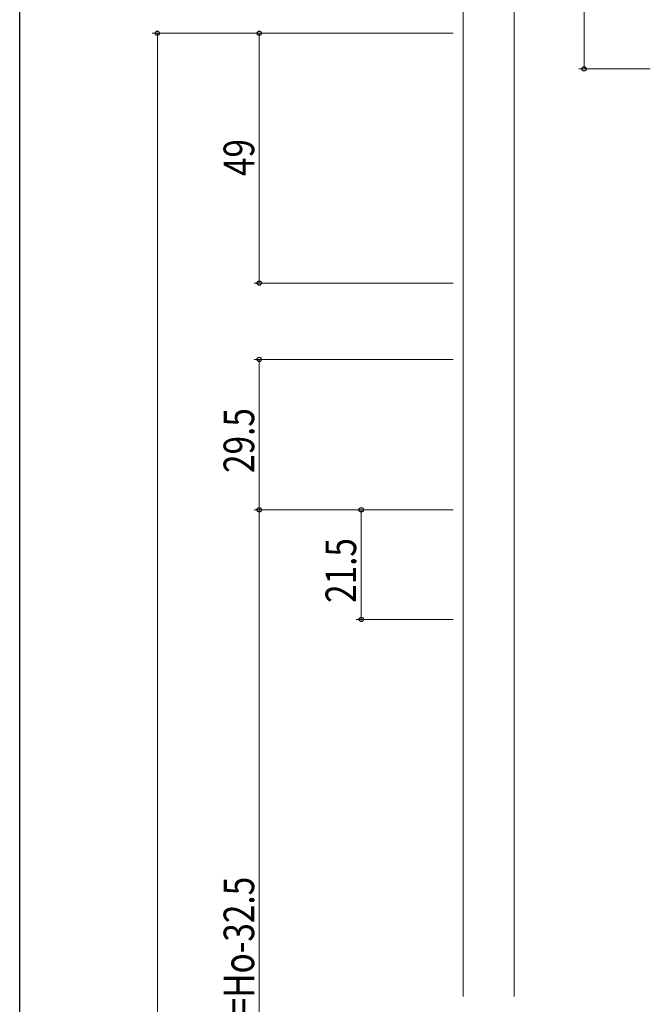
# Model space of a CAD drawing. Extents: x 0 to 1133, y 0 to 806.
# Drawn here: x 4 to 128, y 475 to 669 of the extents above; entities that cross this region are included whole.
import ezdxf

# ---------------------------------------------------------------- set-up
doc = ezdxf.new("R2010")
doc.units = 0
doc.layers.add('YKK_D', color=6, linetype='CONTINUOUS', lineweight=13)
doc.layers.add('YSS_K', color=3, linetype='CONTINUOUS', lineweight=13)
doc.layers.add('YKK_ZWAK', color=7, linetype='CONTINUOUS')
doc.styles.add('text-b', font='extslim2.shx', dxfattribs={"width": 0.8, "bigfont": 'extfont2.shx'})

# ---------------------------------------------------------------- blocks, each defined once
blk = doc.blocks.new('A201')
at = {"layer": 'YKK_ZWAK', "color": 254, "linetype": 'Continuous'}
blk.add_line((21.000001, 34.999501), (21.000001, 409.99951), dxfattribs=at)

msp = doc.modelspace()

# ---------------------------------------------------------------- linework, layer by layer
at = {"layer": 'YKK_D'}
for p, q in [((114.7, 695), (114.7, 659)), ((89, 666), (30, 666)), ((31, 666), (31, 125.5)), ((89, 666), (50, 666)), ((51, 666), (51, 617)), ((127.7, 659), (113.7, 659)), ((89, 617), (50, 617)), ((89, 602), (50, 602)), ((51, 602), (51, 572.5)), ((89, 572.5), (50, 572.5)), ((89, 572.5), (50, 572.5)), ((51, 572.5), (51, 355)), ((89, 572.5), (70, 572.5)), ((71, 572.5), (71, 551)), ((89, 551), (70, 551))]:
    msp.add_line(p, q, dxfattribs=at)
at = {"layer": 'YKK_D', "linetype": 'ByBlock', "lineweight": -2}
for centre in [(31, 666), (51, 666), (114.7, 659), (51, 617), (51, 602), (51, 572.5), (71, 572.5), (71, 551)]:
    msp.add_circle(centre, 0.425, dxfattribs=at)
at = {"layer": 'YSS_K'}
for p, q in [((91, 721), (91, 477)), ((101, 477), (101, 711))]:
    msp.add_line(p, q, dxfattribs=at)

# ---------------------------------------------------------------- block references
at = {"layer": 'YKK_ZWAK', "xscale": 2, "yscale": 2, "zscale": 2}
msp.add_blockref('A201', (-38, -18), dxfattribs=at)

# ---------------------------------------------------------------- texts
at = {"layer": 'YKK_D', "style": 'text-b', "width": 0.8}
for s, p in [('49', (50, 637.98)), ('29.5', (50, 579.73)), ('21.5', (70, 554.23)), ('網戸出来高MH=Ho-32.5', (50, 430.31))]:
    msp.add_text(s, height=6, rotation=90, dxfattribs=at).set_placement(p)

doc.saveas('drawing.dxf')
